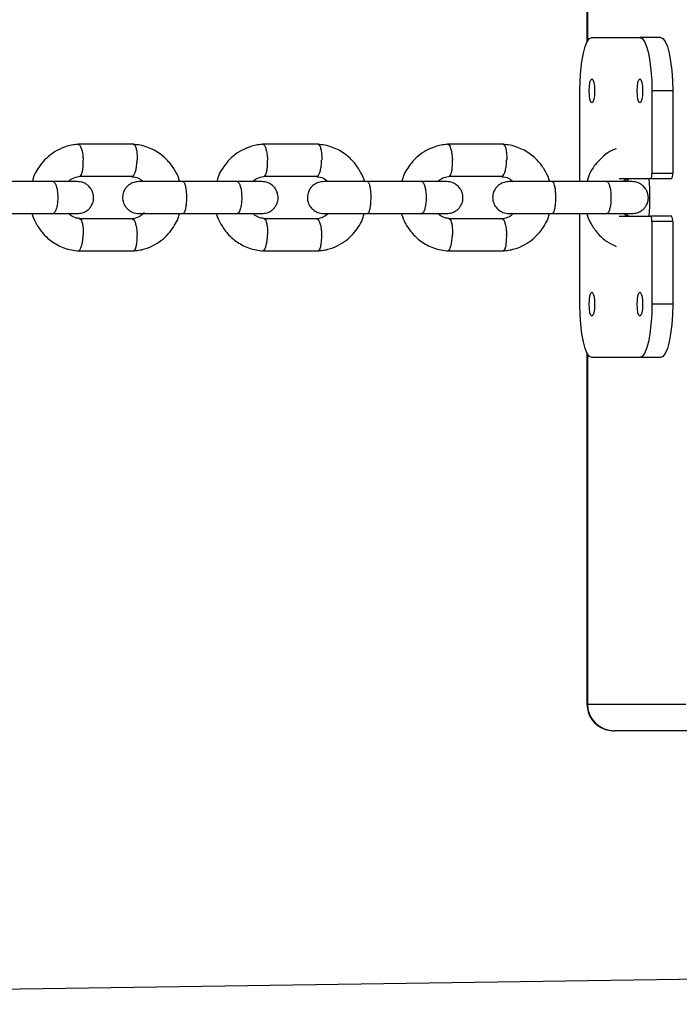
# Model space of a CAD drawing. Units: millimetres. Extents: x 3969 to 19520, y 5568 to 14798.
# Drawn here: x 10925 to 11048, y 7883 to 8067 of the extents above; entities that cross this region are included whole.
import ezdxf

# ---------------------------------------------------------------- set-up
doc = ezdxf.new("R2010")
doc.units = ezdxf.units.MM
doc.header["$LTSCALE"] = 100

msp = doc.modelspace()

# ---------------------------------------------------------------- linework, layer by layer
at = {"color": 7, "linetype": 'Continuous', "lineweight": 25}
for p, q in [((11031.07, 8304.78), (11031.07, 8062.98)), ((11032, 8063.88), (11041.01, 8063.88)), ((11044.9, 8063.88), (11041.01, 8063.88)), ((11029.75, 8036.88), (11029.75, 8053.88)), ((11047.16, 8053.88), (11043.26, 8053.88)), ((11043.26, 8053.88), (11043.26, 8038.38)), ((11047.16, 8053.88), (11047.16, 8038.38)), ((10946.07, 8043.87), (10935.62, 8043.87)), ((10980.71, 8043.87), (10970.23, 8043.87)), ((11015.44, 8043.87), (11004.93, 8043.87)), ((10935.9, 8037.87), (10945.89, 8037.87)), ((10970.51, 8037.87), (10980.53, 8037.87)), ((11005.21, 8037.87), (11015.26, 8037.87)), ((11043.03, 8037.38), (11037.13, 8037.38)), ((11046.93, 8037.38), (11043.03, 8037.38)), ((11047.16, 8038.38), (11043.26, 8038.38)), ((10930.99, 8036.88), (10920.79, 8036.88)), ((10965.52, 8036.88), (10955.29, 8036.88)), ((11000.14, 8036.88), (10989.89, 8036.88)), ((11034.84, 8036.88), (11024.57, 8036.88)), ((10920.79, 8030.88), (10930.99, 8030.88)), ((10955.29, 8030.88), (10965.52, 8030.88)), ((10989.89, 8030.88), (11000.14, 8030.88)), ((11024.57, 8030.88), (11034.84, 8030.88)), ((11029.75, 8013.88), (11029.75, 8030.88)), ((11037.13, 8030.38), (11043.03, 8030.38)), ((11038.58, 8030.38), (11037.95, 8030.88)), ((11046.93, 8030.38), (11043.03, 8030.38)), ((10945.79, 8029.88), (10935.8, 8029.88)), ((10980.43, 8029.88), (10970.41, 8029.88)), ((11015.16, 8029.88), (11005.11, 8029.88)), ((11047.16, 8029.38), (11043.26, 8029.38)), ((11043.26, 8029.38), (11043.26, 8013.88)), ((11047.16, 8029.38), (11047.16, 8013.88)), ((10935.62, 8023.89), (10946.07, 8023.89)), ((10970.23, 8023.89), (10980.71, 8023.89)), ((11004.93, 8023.89), (11015.44, 8023.89)), ((11047.16, 8013.88), (11043.26, 8013.88)), ((11031.07, 8004.78), (11031.07, 7938.88)), ((11041.01, 8003.88), (11032, 8003.88)), ((11044.9, 8003.88), (11041.01, 8003.88)), ((11031.17, 7938.88), (11049.63, 7938.88)), ((11054.28, 7933.88), (11036.27, 7933.88)), ((12293.72, 7905.42), (10731.42, 7882.6))]:
    msp.add_line(p, q, dxfattribs=at)
at = {"color": 8, "linetype": 'Continuous', "lineweight": 25}
for p, q in [((11031.17, 8304.58), (11031.17, 8063.17)), ((11031.17, 8004.58), (11031.17, 7938.88)), ((11031.07, 7938.88), (11031.17, 7938.88))]:
    msp.add_line(p, q, dxfattribs=at)
at = {"color": 7, "linetype": 'Continuous', "lineweight": 25, "flags": 128}
for points in [[(11029.75, 8053.88), (11029.8, 8055.83), (11029.92, 8057.71), (11030.13, 8059.43), (11030.41, 8060.95), (11030.75, 8062.19), (11031.14, 8063.12), (11031.56, 8063.69), (11032, 8063.88)], [(11041.01, 8063.88), (11041.45, 8063.69), (11041.87, 8063.12), (11042.26, 8062.19), (11042.6, 8060.95), (11042.88, 8059.43), (11043.09, 8057.71), (11043.22, 8055.83), (11043.26, 8053.88)], [(11044.9, 8063.88), (11045.34, 8063.69), (11045.77, 8063.12), (11046.16, 8062.19), (11046.5, 8060.95), (11046.78, 8059.43), (11046.98, 8057.71), (11047.11, 8055.83), (11047.16, 8053.88)], [(11032, 8051.63), (11031.81, 8051.8), (11031.65, 8052.29), (11031.54, 8053.02), (11031.5, 8053.88), (11031.54, 8054.74), (11031.65, 8055.47), (11031.81, 8055.96), (11032, 8056.13), (11032.2, 8055.96), (11032.36, 8055.47), (11032.47, 8054.74), (11032.51, 8053.88), (11032.47, 8053.02), (11032.36, 8052.29), (11032.2, 8051.8), (11032, 8051.63)], [(11041.01, 8051.63), (11040.81, 8051.8), (11040.65, 8052.29), (11040.54, 8053.02), (11040.5, 8053.88), (11040.54, 8054.74), (11040.65, 8055.47), (11040.81, 8055.96), (11041.01, 8056.13), (11041.2, 8055.96), (11041.37, 8055.47), (11041.48, 8054.74), (11041.51, 8053.88), (11041.48, 8053.02), (11041.37, 8052.29), (11041.2, 8051.8), (11041.01, 8051.63)], [(11038.94, 8037.38), (11038.67, 8037.17), (11038.55, 8036.93)], [(11038.56, 8030.82), (11038.67, 8030.59), (11038.94, 8030.38)], [(11032, 8011.63), (11031.81, 8011.8), (11031.65, 8012.29), (11031.54, 8013.02), (11031.5, 8013.88), (11031.54, 8014.74), (11031.65, 8015.47), (11031.81, 8015.96), (11032, 8016.13), (11032.2, 8015.96), (11032.36, 8015.47), (11032.47, 8014.74), (11032.51, 8013.88), (11032.47, 8013.02), (11032.36, 8012.29), (11032.2, 8011.8), (11032, 8011.63)], [(11041.01, 8011.63), (11040.81, 8011.8), (11040.65, 8012.29), (11040.54, 8013.02), (11040.5, 8013.88), (11040.54, 8014.74), (11040.65, 8015.47), (11040.81, 8015.96), (11041.01, 8016.13), (11041.2, 8015.96), (11041.37, 8015.47), (11041.48, 8014.74), (11041.51, 8013.88), (11041.48, 8013.02), (11041.37, 8012.29), (11041.2, 8011.8), (11041.01, 8011.63)], [(11032, 8003.88), (11031.56, 8004.07), (11031.14, 8004.64), (11030.75, 8005.56), (11030.41, 8006.81), (11030.13, 8008.32), (11029.92, 8010.05), (11029.8, 8011.93), (11029.75, 8013.88)], [(11043.26, 8013.88), (11043.22, 8011.93), (11043.09, 8010.05), (11042.88, 8008.32), (11042.6, 8006.81), (11042.26, 8005.56), (11041.87, 8004.64), (11041.45, 8004.07), (11041.01, 8003.88)], [(11047.16, 8013.88), (11047.11, 8011.93), (11046.98, 8010.05), (11046.78, 8008.32), (11046.5, 8006.81), (11046.16, 8005.56), (11045.77, 8004.64), (11045.34, 8004.07), (11044.9, 8003.88)]]:
    msp.add_lwpolyline(points, dxfattribs=at)
at = {"color": 7, "linetype": 'Continuous', "lineweight": 25}
for centre, radius, start, end in [((10995.8, 8033.88), 47.08, 355.737, 4.263), ((11041.98, 8038.14), 1.3, 324.1202, 10.5086), ((11045.88, 8038.14), 1.3, 324.1202, 10.5086), ((11041.98, 8029.62), 1.3, 349.4914, 35.8798), ((11045.88, 8029.62), 1.3, 349.4914, 35.8798)]:
    msp.add_arc(centre, radius, start, end, dxfattribs=at)
msp.add_ellipse((11036.27, 7938.88), major_axis=(5.1, 0), ratio=0.981012, start_param=3.141593, end_param=4.712389, dxfattribs=at)
for points, knots in [([(10935.79, 8043.88), (10935.42, 8043.85), (10934.67, 8043.78), (10933.26, 8043.44), (10931.67, 8042.78), (10930.08, 8041.67), (10928.84, 8040.43), (10927.94, 8039.12), (10927.3, 8037.95), (10927.13, 8037.17), (10927.07, 8036.88)], [0, 0, 0, 0, 0.09388, 0.188813, 0.366289, 0.527613, 0.672775, 0.802349, 0.925718, 1, 1, 1, 1]), ([(10935.66, 8043.87), (10935.7, 8043.86), (10935.78, 8043.86), (10935.96, 8043.72), (10936.18, 8043.34), (10936.4, 8042.61), (10936.53, 8041.76), (10936.58, 8041.15), (10936.59, 8040.89), (10936.59, 8040.87)], [0, 0, 0, 0, 0.091896, 0.196571, 0.408203, 0.619859, 0.831594, 0.991543, 1, 1, 1, 1]), ([(10954.7, 8036.88), (10954.69, 8036.91), (10954.55, 8037.53), (10953.97, 8038.76), (10952.82, 8040.52), (10951.05, 8042.18), (10949.11, 8043.22), (10947.32, 8043.74), (10946.37, 8043.83), (10945.91, 8043.88)], [0, 0, 0, 0, 0.00908, 0.157722, 0.332147, 0.532451, 0.758647, 0.881771, 1, 1, 1, 1]), ([(10946.03, 8043.86), (10946.05, 8043.86), (10946.13, 8043.85), (10946.28, 8043.72), (10946.47, 8043.35), (10946.64, 8042.61), (10946.71, 8041.76), (10946.71, 8041.15), (10946.71, 8040.89), (10946.71, 8040.87)], [0, 0, 0, 0, 0.067165, 0.174691, 0.392086, 0.609507, 0.827008, 0.991313, 1, 1, 1, 1]), ([(10970.4, 8043.88), (10970.03, 8043.85), (10969.29, 8043.78), (10967.87, 8043.44), (10966.28, 8042.78), (10964.68, 8041.68), (10963.45, 8040.43), (10962.55, 8039.12), (10961.9, 8037.96), (10961.73, 8037.17), (10961.67, 8036.88)], [0, 0, 0, 0, 0.093834, 0.188726, 0.366136, 0.527421, 0.672568, 0.80215, 0.92554, 1, 1, 1, 1]), ([(10970.28, 8043.86), (10970.31, 8043.86), (10970.39, 8043.86), (10970.56, 8043.72), (10970.77, 8043.34), (10970.99, 8042.61), (10971.12, 8041.76), (10971.16, 8041.15), (10971.17, 8040.89), (10971.17, 8040.87)], [0, 0, 0, 0, 0.091433, 0.196162, 0.407902, 0.619666, 0.831508, 0.991539, 1, 1, 1, 1]), ([(10989.36, 8036.88), (10989.35, 8036.91), (10989.2, 8037.53), (10988.62, 8038.76), (10987.47, 8040.52), (10985.7, 8042.18), (10983.75, 8043.22), (10981.97, 8043.74), (10981.01, 8043.83), (10980.55, 8043.88)], [0, 0, 0, 0, 0.009223, 0.157895, 0.332327, 0.532606, 0.75874, 0.88182, 1, 1, 1, 1]), ([(10980.67, 8043.86), (10980.69, 8043.86), (10980.76, 8043.85), (10980.91, 8043.72), (10981.1, 8043.35), (10981.25, 8042.61), (10981.33, 8041.76), (10981.33, 8041.15), (10981.32, 8040.89), (10981.32, 8040.87)], [0, 0, 0, 0, 0.067637, 0.175109, 0.392394, 0.609704, 0.827095, 0.991318, 1, 1, 1, 1]), ([(11005.1, 8043.88), (11004.73, 8043.85), (11003.99, 8043.78), (11002.57, 8043.45), (11000.97, 8042.78), (10999.38, 8041.68), (10998.14, 8040.44), (10997.24, 8039.12), (10996.59, 8037.97), (10996.43, 8037.21), (10996.37, 8036.93)], [0, 0, 0, 0, 0.094178, 0.189422, 0.367503, 0.529416, 0.675151, 0.805275, 0.929196, 1, 1, 1, 1]), ([(11004.98, 8043.86), (11005.01, 8043.86), (11005.09, 8043.86), (11005.25, 8043.72), (11005.46, 8043.34), (11005.66, 8042.61), (11005.79, 8041.76), (11005.84, 8041.15), (11005.85, 8040.89), (11005.85, 8040.87)], [0, 0, 0, 0, 0.090972, 0.195754, 0.407601, 0.619473, 0.831423, 0.991535, 1, 1, 1, 1]), ([(11024.1, 8036.88), (11024.09, 8036.92), (11023.94, 8037.54), (11023.36, 8038.76), (11022.21, 8040.52), (11020.43, 8042.18), (11018.48, 8043.22), (11016.69, 8043.74), (11015.74, 8043.83), (11015.27, 8043.88)], [0, 0, 0, 0, 0.009362, 0.158063, 0.332502, 0.532756, 0.75883, 0.881867, 1, 1, 1, 1]), ([(11015.39, 8043.86), (11015.42, 8043.86), (11015.49, 8043.85), (11015.63, 8043.72), (11015.81, 8043.35), (11015.96, 8042.61), (11016.03, 8041.76), (11016.03, 8041.15), (11016.02, 8040.89), (11016.02, 8040.87)], [0, 0, 0, 0, 0.068106, 0.175524, 0.3927, 0.609901, 0.827182, 0.991322, 1, 1, 1, 1]), ([(11036.57, 8043.04), (11036.31, 8042.94), (11035.45, 8042.62), (11034.21, 8041.72), (11032.63, 8040.13), (11031.5, 8038.52), (11031.21, 8037.25), (11031.16, 8036.98)], [0, 0, 0, 0, 0.098975, 0.328652, 0.5381, 0.904454, 1, 1, 1, 1]), ([(10935.92, 8037.88), (10935.94, 8037.89), (10936.01, 8037.89), (10936.17, 8038.03), (10936.36, 8038.4), (10936.52, 8039.13), (10936.6, 8039.99), (10936.6, 8040.59), (10936.59, 8040.86), (10936.59, 8040.87)], [0, 0, 0, 0, 0.064543, 0.172357, 0.390332, 0.608357, 0.826488, 0.991289, 1, 1, 1, 1]), ([(10945.76, 8037.88), (10945.8, 8037.88), (10945.89, 8037.88), (10946.07, 8038.02), (10946.29, 8038.4), (10946.51, 8039.13), (10946.65, 8039.99), (10946.69, 8040.59), (10946.7, 8040.86), (10946.71, 8040.87)], [0, 0, 0, 0, 0.102337, 0.205795, 0.414964, 0.62418, 0.833498, 0.991641, 1, 1, 1, 1]), ([(10970.53, 8037.88), (10970.55, 8037.89), (10970.62, 8037.89), (10970.77, 8038.03), (10970.95, 8038.4), (10971.11, 8039.13), (10971.18, 8039.99), (10971.18, 8040.59), (10971.17, 8040.86), (10971.17, 8040.87)], [0, 0, 0, 0, 0.06512, 0.172867, 0.390708, 0.608599, 0.826595, 0.991294, 1, 1, 1, 1]), ([(10980.4, 8037.88), (10980.44, 8037.88), (10980.53, 8037.88), (10980.7, 8038.02), (10980.92, 8038.4), (10981.13, 8039.13), (10981.26, 8039.99), (10981.31, 8040.59), (10981.32, 8040.86), (10981.32, 8040.87)], [0, 0, 0, 0, 0.101393, 0.20496, 0.414348, 0.623785, 0.833323, 0.991632, 1, 1, 1, 1]), ([(11005.23, 8037.88), (11005.25, 8037.89), (11005.32, 8037.89), (11005.46, 8038.03), (11005.64, 8038.4), (11005.79, 8039.13), (11005.86, 8039.99), (11005.86, 8040.59), (11005.85, 8040.86), (11005.85, 8040.87)], [0, 0, 0, 0, 0.065697, 0.173378, 0.391084, 0.608841, 0.826702, 0.9913, 1, 1, 1, 1]), ([(11015.13, 8037.88), (11015.17, 8037.88), (11015.25, 8037.88), (11015.42, 8038.02), (11015.63, 8038.4), (11015.83, 8039.13), (11015.96, 8039.99), (11016.01, 8040.59), (11016.02, 8040.86), (11016.02, 8040.87)], [0, 0, 0, 0, 0.102617, 0.206043, 0.415146, 0.624298, 0.83355, 0.991643, 1, 1, 1, 1]), ([(10933.82, 8036.88), (10933.88, 8036.95), (10934.18, 8037.27), (10934.94, 8037.69), (10935.67, 8037.82), (10936.06, 8037.89)], [0, 0, 0, 0, 0.106802, 0.519542, 1, 1, 1, 1]), ([(10945.74, 8037.8), (10946.18, 8037.76), (10946.97, 8037.67), (10947.56, 8037.12), (10947.83, 8036.88)], [0, 0, 0, 0, 0.551804, 1, 1, 1, 1]), ([(10968.42, 8036.88), (10968.49, 8036.95), (10968.79, 8037.27), (10969.55, 8037.69), (10970.28, 8037.82), (10970.68, 8037.89)], [0, 0, 0, 0, 0.105914, 0.519009, 1, 1, 1, 1]), ([(10980.39, 8037.8), (10980.82, 8037.75), (10981.61, 8037.67), (10982.21, 8037.12), (10982.48, 8036.88)], [0, 0, 0, 0, 0.552691, 1, 1, 1, 1]), ([(11003.12, 8036.88), (11003.2, 8036.96), (11003.52, 8037.29), (11004.28, 8037.7), (11004.99, 8037.82), (11005.38, 8037.89)], [0, 0, 0, 0, 0.132502, 0.534858, 1, 1, 1, 1]), ([(11015.12, 8037.8), (11015.56, 8037.75), (11016.35, 8037.66), (11016.95, 8037.12), (11017.21, 8036.88)], [0, 0, 0, 0, 0.559487, 1, 1, 1, 1]), ([(11037.9, 8036.88), (11037.97, 8036.96), (11038.17, 8037.18), (11038.43, 8037.3), (11038.59, 8037.38)], [0, 0, 0, 0, 0.388475, 1, 1, 1, 1]), ([(10935.5, 8036.88), (10935.36, 8036.88), (10935.08, 8036.88), (10933.97, 8036.88), (10932.47, 8036.88), (10931.23, 8036.88), (10930.6, 8036.88)], [0, 0, 0, 0, 0.249963, 0.499926, 0.749889, 1, 1, 1, 1]), ([(10930.91, 8036.88), (10930.91, 8036.88), (10931.02, 8036.88), (10931.23, 8036.75), (10931.5, 8036.24), (10931.7, 8035.46), (10931.79, 8034.67), (10931.82, 8034), (10931.81, 8033.5), (10931.77, 8032.85), (10931.66, 8032.08), (10931.43, 8031.36), (10931.18, 8030.97), (10930.99, 8030.88), (10930.91, 8030.88), (10930.91, 8030.88)], [0, 0, 0, 0, 0.004286, 0.111621, 0.218955, 0.326276, 0.433577, 0.48664, 0.539698, 0.592756, 0.700028, 0.807313, 0.914638, 0.995714, 1, 1, 1, 1]), ([(10935.5, 8030.88), (10935.82, 8030.91), (10936.44, 8030.96), (10937.21, 8031.35), (10937.75, 8031.81), (10938.17, 8032.37), (10938.43, 8032.94), (10938.55, 8033.57), (10938.56, 8034.22), (10938.4, 8034.9), (10938.03, 8035.6), (10937.48, 8036.21), (10936.62, 8036.75), (10935.89, 8036.84), (10935.5, 8036.88)], [0, 0, 0, 0, 0.102317, 0.191772, 0.266834, 0.32801, 0.414643, 0.467258, 0.525801, 0.6203, 0.688443, 0.774066, 0.87861, 1, 1, 1, 1]), ([(10947.04, 8036.88), (10946.71, 8036.85), (10946.1, 8036.79), (10945.33, 8036.41), (10944.79, 8035.95), (10944.36, 8035.39), (10944.11, 8034.82), (10943.98, 8034.19), (10943.97, 8033.53), (10944.13, 8032.85), (10944.5, 8032.16), (10945.05, 8031.55), (10945.92, 8031), (10946.65, 8030.92), (10947.04, 8030.88)], [0, 0, 0, 0, 0.10236, 0.191918, 0.267112, 0.328407, 0.4151, 0.467512, 0.525963, 0.620554, 0.688741, 0.774356, 0.878806, 1, 1, 1, 1]), ([(10955.44, 8036.88), (10954.88, 8036.88), (10953.77, 8036.88), (10952.1, 8036.88), (10950.54, 8036.88), (10949.17, 8036.88), (10948.08, 8036.88), (10947.34, 8036.88), (10946.98, 8036.88), (10947.02, 8036.88), (10947.03, 8036.88)], [0, 0, 0, 0, 0.134484, 0.268943, 0.403402, 0.537861, 0.67232, 0.806779, 0.941238, 1, 1, 1, 1]), ([(10955.29, 8036.88), (10955.3, 8036.88), (10955.37, 8036.88), (10955.53, 8036.75), (10955.73, 8036.24), (10955.87, 8035.46), (10955.94, 8034.67), (10955.96, 8034), (10955.96, 8033.5), (10955.93, 8032.85), (10955.84, 8032.08), (10955.68, 8031.36), (10955.49, 8030.97), (10955.36, 8030.88), (10955.3, 8030.88), (10955.29, 8030.88)], [0, 0, 0, 0, 0.004287, 0.111621, 0.218955, 0.326276, 0.433577, 0.48664, 0.539698, 0.592756, 0.700028, 0.807313, 0.914638, 0.995713, 1, 1, 1, 1]), ([(10970.08, 8036.88), (10969.94, 8036.88), (10969.65, 8036.88), (10968.52, 8036.88), (10967.01, 8036.88), (10965.76, 8036.88), (10965.13, 8036.88)], [0, 0, 0, 0, 0.249963, 0.499926, 0.749889, 1, 1, 1, 1]), ([(10965.44, 8036.88), (10965.44, 8036.88), (10965.54, 8036.88), (10965.75, 8036.75), (10966.01, 8036.24), (10966.21, 8035.46), (10966.3, 8034.67), (10966.32, 8034), (10966.32, 8033.5), (10966.28, 8032.85), (10966.16, 8032.08), (10965.95, 8031.36), (10965.7, 8030.97), (10965.52, 8030.88), (10965.44, 8030.88), (10965.44, 8030.88)], [0, 0, 0, 0, 0.004286, 0.111621, 0.218955, 0.326276, 0.433577, 0.48664, 0.539698, 0.592756, 0.700028, 0.807313, 0.914638, 0.995714, 1, 1, 1, 1]), ([(10970.08, 8030.88), (10970.41, 8030.91), (10971.03, 8030.96), (10971.8, 8031.35), (10972.34, 8031.81), (10972.76, 8032.37), (10973.02, 8032.94), (10973.15, 8033.57), (10973.15, 8034.23), (10972.99, 8034.9), (10972.63, 8035.6), (10972.07, 8036.21), (10971.21, 8036.75), (10970.48, 8036.84), (10970.08, 8036.88)], [0, 0, 0, 0, 0.10236, 0.191918, 0.267112, 0.328407, 0.4151, 0.467512, 0.525963, 0.620554, 0.688741, 0.774356, 0.878806, 1, 1, 1, 1]), ([(10981.71, 8036.88), (10981.38, 8036.85), (10980.76, 8036.79), (10979.99, 8036.41), (10979.45, 8035.95), (10979.02, 8035.39), (10978.77, 8034.82), (10978.64, 8034.18), (10978.63, 8033.53), (10978.79, 8032.85), (10979.16, 8032.16), (10979.72, 8031.55), (10980.58, 8031), (10981.32, 8030.92), (10981.71, 8030.88)], [0, 0, 0, 0, 0.102404, 0.19207, 0.267402, 0.328822, 0.41558, 0.467778, 0.526132, 0.620822, 0.689057, 0.774665, 0.879014, 1, 1, 1, 1]), ([(10990.03, 8036.88), (10989.47, 8036.88), (10988.36, 8036.88), (10986.69, 8036.88), (10985.14, 8036.88), (10983.78, 8036.88), (10982.7, 8036.88), (10981.98, 8036.88), (10981.63, 8036.88), (10981.68, 8036.88), (10981.69, 8036.88)], [0, 0, 0, 0, 0.135217, 0.27041, 0.405603, 0.540796, 0.675988, 0.811181, 0.946374, 1, 1, 1, 1]), ([(10989.89, 8036.88), (10989.89, 8036.88), (10989.96, 8036.88), (10990.11, 8036.75), (10990.3, 8036.24), (10990.44, 8035.46), (10990.51, 8034.67), (10990.53, 8034), (10990.52, 8033.5), (10990.49, 8032.85), (10990.41, 8032.08), (10990.26, 8031.36), (10990.08, 8030.97), (10989.95, 8030.88), (10989.89, 8030.88), (10989.89, 8030.88)], [0, 0, 0, 0, 0.004287, 0.111621, 0.218955, 0.326276, 0.433577, 0.48664, 0.539698, 0.592756, 0.700028, 0.807313, 0.914638, 0.995713, 1, 1, 1, 1]), ([(11004.76, 8036.88), (11004.6, 8036.88), (11004.3, 8036.88), (11003.16, 8036.88), (11001.64, 8036.88), (11000.38, 8036.88), (10999.75, 8036.88)], [0, 0, 0, 0, 0.249963, 0.499926, 0.749889, 1, 1, 1, 1]), ([(11000.06, 8036.88), (11000.06, 8036.88), (11000.16, 8036.88), (11000.36, 8036.75), (11000.61, 8036.24), (11000.8, 8035.46), (11000.89, 8034.67), (11000.91, 8034), (11000.91, 8033.5), (11000.87, 8032.85), (11000.76, 8032.08), (11000.55, 8031.36), (11000.31, 8030.97), (11000.14, 8030.88), (11000.06, 8030.88), (11000.06, 8030.88)], [0, 0, 0, 0, 0.004286, 0.111621, 0.218955, 0.326276, 0.433577, 0.48664, 0.539698, 0.592756, 0.700028, 0.807313, 0.914638, 0.995714, 1, 1, 1, 1]), ([(11004.76, 8030.88), (11005.09, 8030.91), (11005.71, 8030.96), (11006.48, 8031.35), (11007.02, 8031.81), (11007.45, 8032.37), (11007.7, 8032.94), (11007.83, 8033.57), (11007.84, 8034.23), (11007.68, 8034.9), (11007.31, 8035.6), (11006.75, 8036.21), (11005.88, 8036.75), (11005.15, 8036.84), (11004.76, 8036.88)], [0, 0, 0, 0, 0.102404, 0.19207, 0.267402, 0.328822, 0.41558, 0.467778, 0.526132, 0.620822, 0.689057, 0.774665, 0.879014, 1, 1, 1, 1]), ([(11016.47, 8036.88), (11016.14, 8036.85), (11015.52, 8036.79), (11014.74, 8036.41), (11014.2, 8035.95), (11013.77, 8035.39), (11013.51, 8034.82), (11013.39, 8034.18), (11013.38, 8033.53), (11013.54, 8032.85), (11013.91, 8032.16), (11014.47, 8031.55), (11015.34, 8031), (11016.07, 8030.92), (11016.47, 8030.88)], [0, 0, 0, 0, 0.102448, 0.192226, 0.267703, 0.329255, 0.416082, 0.468055, 0.526309, 0.621104, 0.68939, 0.774989, 0.879233, 1, 1, 1, 1]), ([(11024.71, 8036.88), (11024.15, 8036.88), (11023.04, 8036.88), (11021.37, 8036.88), (11019.83, 8036.88), (11018.48, 8036.88), (11017.41, 8036.88), (11016.71, 8036.88), (11016.37, 8036.88), (11016.42, 8036.88), (11016.43, 8036.88)], [0, 0, 0, 0, 0.135959, 0.271893, 0.407828, 0.543762, 0.679696, 0.81563, 0.951565, 1, 1, 1, 1]), ([(11024.57, 8036.88), (11024.57, 8036.88), (11024.64, 8036.88), (11024.78, 8036.75), (11024.96, 8036.24), (11025.1, 8035.46), (11025.16, 8034.67), (11025.18, 8034), (11025.18, 8033.5), (11025.15, 8032.85), (11025.07, 8032.08), (11024.92, 8031.36), (11024.75, 8030.97), (11024.62, 8030.88), (11024.57, 8030.88), (11024.57, 8030.88)], [0, 0, 0, 0, 0.004287, 0.111621, 0.218955, 0.326276, 0.433577, 0.48664, 0.539698, 0.592756, 0.700028, 0.807313, 0.914638, 0.995713, 1, 1, 1, 1]), ([(11039.52, 8036.88), (11039.36, 8036.88), (11039.04, 8036.88), (11037.89, 8036.88), (11036.35, 8036.88), (11035.08, 8036.88), (11034.45, 8036.88)], [0, 0, 0, 0, 0.249963, 0.499926, 0.749889, 1, 1, 1, 1]), ([(11034.76, 8036.88), (11034.77, 8036.88), (11034.86, 8036.88), (11035.05, 8036.75), (11035.3, 8036.24), (11035.48, 8035.46), (11035.57, 8034.67), (11035.59, 8034), (11035.59, 8033.5), (11035.55, 8032.85), (11035.44, 8032.08), (11035.24, 8031.36), (11035.01, 8030.97), (11034.84, 8030.88), (11034.77, 8030.88), (11034.76, 8030.88)], [0, 0, 0, 0, 0.004286, 0.111621, 0.218955, 0.326276, 0.433577, 0.48664, 0.539698, 0.592756, 0.700028, 0.807313, 0.914638, 0.995714, 1, 1, 1, 1]), ([(11039.52, 8030.88), (11039.85, 8030.91), (11040.47, 8030.96), (11041.24, 8031.35), (11041.79, 8031.81), (11042.21, 8032.37), (11042.47, 8032.93), (11042.6, 8033.57), (11042.61, 8034.23), (11042.45, 8034.9), (11042.07, 8035.6), (11041.52, 8036.21), (11040.65, 8036.75), (11039.91, 8036.84), (11039.52, 8036.88)], [0, 0, 0, 0, 0.102448, 0.192226, 0.267703, 0.329255, 0.416082, 0.468055, 0.526309, 0.621104, 0.68939, 0.774989, 0.879233, 1, 1, 1, 1]), ([(10926.99, 8030.88), (10927, 8030.84), (10927.14, 8030.22), (10927.72, 8029), (10928.87, 8027.24), (10930.64, 8025.58), (10932.58, 8024.54), (10934.36, 8024.02), (10935.31, 8023.92), (10935.78, 8023.88)], [0, 0, 0, 0, 0.009079, 0.157722, 0.332146, 0.532451, 0.758647, 0.881771, 1, 1, 1, 1]), ([(10930.6, 8030.88), (10931.23, 8030.88), (10932.47, 8030.88), (10933.97, 8030.88), (10935.08, 8030.88), (10935.36, 8030.88), (10935.5, 8030.88)], [0, 0, 0, 0, 0.250111, 0.500074, 0.750037, 1, 1, 1, 1]), ([(10935.95, 8029.95), (10935.51, 8030), (10934.72, 8030.09), (10934.13, 8030.64), (10933.86, 8030.88)], [0, 0, 0, 0, 0.552257, 1, 1, 1, 1]), ([(10948.04, 8031.06), (10947.93, 8030.93), (10947.57, 8030.54), (10946.75, 8030.06), (10946.02, 8029.94), (10945.63, 8029.87)], [0, 0, 0, 0, 0.1870507, 0.5627103, 1, 1, 1, 1]), ([(10945.9, 8023.88), (10946.27, 8023.91), (10947.02, 8023.98), (10948.43, 8024.31), (10950.02, 8024.98), (10951.61, 8026.08), (10952.84, 8027.33), (10953.74, 8028.64), (10954.39, 8029.8), (10954.56, 8030.59), (10954.62, 8030.88)], [0, 0, 0, 0, 0.0938804, 0.1888142, 0.3662905, 0.5276144, 0.6727759, 0.8023501, 0.9257195, 1, 1, 1, 1]), ([(10947.03, 8030.88), (10947.02, 8030.88), (10946.98, 8030.88), (10947.34, 8030.88), (10948.08, 8030.88), (10949.17, 8030.88), (10950.54, 8030.88), (10952.1, 8030.88), (10953.77, 8030.88), (10954.88, 8030.88), (10955.44, 8030.88)], [0, 0, 0, 0, 0.058762, 0.193221, 0.32768, 0.462139, 0.596598, 0.731057, 0.865516, 1, 1, 1, 1]), ([(10961.58, 8030.88), (10961.59, 8030.84), (10961.74, 8030.22), (10962.32, 8029), (10963.47, 8027.23), (10965.25, 8025.58), (10967.19, 8024.54), (10968.98, 8024.02), (10969.93, 8023.92), (10970.39, 8023.88)], [0, 0, 0, 0, 0.009222, 0.157895, 0.332327, 0.532606, 0.75874, 0.881819, 1, 1, 1, 1]), ([(10965.13, 8030.88), (10965.76, 8030.88), (10967.01, 8030.88), (10968.52, 8030.88), (10969.65, 8030.88), (10969.94, 8030.88), (10970.08, 8030.88)], [0, 0, 0, 0, 0.250111, 0.500074, 0.750037, 1, 1, 1, 1]), ([(10970.56, 8029.95), (10970.12, 8030), (10969.33, 8030.09), (10968.73, 8030.64), (10968.46, 8030.88)], [0, 0, 0, 0, 0.553125, 1, 1, 1, 1]), ([(10982.52, 8030.88), (10982.46, 8030.81), (10982.15, 8030.48), (10981.4, 8030.07), (10980.66, 8029.94), (10980.27, 8029.87)], [0, 0, 0, 0, 0.10591, 0.519009, 1, 1, 1, 1]), ([(10980.54, 8023.88), (10980.91, 8023.91), (10981.66, 8023.98), (10983.07, 8024.31), (10984.67, 8024.98), (10986.26, 8026.08), (10987.49, 8027.32), (10988.4, 8028.64), (10989.05, 8029.8), (10989.21, 8030.58), (10989.27, 8030.88)], [0, 0, 0, 0, 0.093835, 0.188727, 0.366137, 0.527422, 0.67257, 0.802151, 0.925541, 1, 1, 1, 1]), ([(10981.69, 8030.88), (10981.68, 8030.88), (10981.63, 8030.88), (10981.98, 8030.88), (10982.7, 8030.88), (10983.78, 8030.88), (10985.14, 8030.88), (10986.69, 8030.88), (10988.36, 8030.88), (10989.47, 8030.88), (10990.03, 8030.88)], [0, 0, 0, 0, 0.053626, 0.188819, 0.324012, 0.459204, 0.594397, 0.72959, 0.864783, 1, 1, 1, 1]), ([(10996.3, 8030.76), (10996.51, 8030.2), (10996.97, 8028.98), (10998.17, 8027.24), (10999.94, 8025.57), (11001.89, 8024.54), (11003.68, 8024.02), (11004.63, 8023.92), (11005.1, 8023.88)], [0, 0, 0, 0, 0.149645, 0.325828, 0.528084, 0.756419, 0.880686, 1, 1, 1, 1]), ([(10999.75, 8030.88), (11000.38, 8030.88), (11001.64, 8030.88), (11003.16, 8030.88), (11004.3, 8030.88), (11004.6, 8030.88), (11004.76, 8030.88)], [0, 0, 0, 0, 0.250111, 0.500074, 0.750037, 1, 1, 1, 1]), ([(11005.26, 8029.95), (11004.81, 8030), (11004.02, 8030.09), (11003.42, 8030.64), (11003.16, 8030.88)], [0, 0, 0, 0, 0.559931, 1, 1, 1, 1]), ([(11017.25, 8030.88), (11017.17, 8030.8), (11016.86, 8030.47), (11016.09, 8030.05), (11015.38, 8029.94), (11014.99, 8029.87)], [0, 0, 0, 0, 0.132498, 0.534858, 1, 1, 1, 1]), ([(11015.27, 8023.88), (11015.64, 8023.91), (11016.38, 8023.98), (11017.8, 8024.31), (11019.4, 8024.98), (11020.99, 8026.08), (11022.23, 8027.32), (11023.14, 8028.64), (11023.79, 8029.8), (11023.95, 8030.58), (11024.02, 8030.88)], [0, 0, 0, 0, 0.093791, 0.188643, 0.36599, 0.527236, 0.67237, 0.801958, 0.925368, 1, 1, 1, 1]), ([(11016.43, 8030.88), (11016.42, 8030.88), (11016.37, 8030.88), (11016.71, 8030.88), (11017.41, 8030.88), (11018.48, 8030.88), (11019.83, 8030.88), (11021.37, 8030.88), (11023.04, 8030.88), (11024.15, 8030.88), (11024.71, 8030.88)], [0, 0, 0, 0, 0.048435, 0.18437, 0.320304, 0.456238, 0.592172, 0.728107, 0.864041, 1, 1, 1, 1]), ([(11031.05, 8030.88), (11031.07, 8030.8), (11031.24, 8030.12), (11031.86, 8028.84), (11033.06, 8027.11), (11034.66, 8025.6), (11035.98, 8025), (11036.58, 8024.73)], [0, 0, 0, 0, 0.029355, 0.242926, 0.488815, 0.767103, 1, 1, 1, 1]), ([(11034.45, 8030.88), (11035.08, 8030.88), (11036.35, 8030.88), (11037.89, 8030.88), (11039.04, 8030.88), (11039.36, 8030.88), (11039.52, 8030.88)], [0, 0, 0, 0, 0.250111, 0.500074, 0.750037, 1, 1, 1, 1]), ([(10935.93, 8029.87), (10935.95, 8029.87), (10936.02, 8029.87), (10936.17, 8029.73), (10936.36, 8029.36), (10936.52, 8028.62), (10936.6, 8027.77), (10936.6, 8027.17), (10936.59, 8026.9), (10936.59, 8026.89)], [0, 0, 0, 0, 0.054822, 0.163756, 0.383996, 0.604287, 0.824685, 0.991198, 1, 1, 1, 1]), ([(10945.77, 8029.87), (10945.78, 8029.88), (10945.83, 8029.91), (10945.97, 8029.82), (10946.2, 8029.57), (10946.44, 8028.92), (10946.62, 8028.06), (10946.68, 8027.35), (10946.7, 8026.95), (10946.7, 8026.9), (10946.71, 8026.89)], [0, 0, 0, 0, 0.014882, 0.119403, 0.330723, 0.542061, 0.753458, 0.964926, 0.991555, 1, 1, 1, 1]), ([(10970.54, 8029.87), (10970.56, 8029.87), (10970.63, 8029.87), (10970.77, 8029.73), (10970.95, 8029.36), (10971.11, 8028.62), (10971.18, 8027.77), (10971.18, 8027.17), (10971.17, 8026.9), (10971.17, 8026.89)], [0, 0, 0, 0, 0.0558691, 0.1646825, 0.384679, 0.6047259, 0.8248793, 0.991208, 1, 1, 1, 1]), ([(10980.41, 8029.87), (10980.42, 8029.88), (10980.47, 8029.91), (10980.61, 8029.82), (10980.82, 8029.57), (10981.06, 8028.92), (10981.23, 8028.06), (10981.3, 8027.35), (10981.31, 8026.95), (10981.32, 8026.9), (10981.32, 8026.89)], [0, 0, 0, 0, 0.0143, 0.118883, 0.330328, 0.54179, 0.753312, 0.964905, 0.99155, 1, 1, 1, 1]), ([(11005.24, 8029.87), (11005.26, 8029.87), (11005.32, 8029.87), (11005.46, 8029.73), (11005.64, 8029.36), (11005.79, 8028.62), (11005.86, 8027.77), (11005.86, 8027.17), (11005.85, 8026.9), (11005.85, 8026.89)], [0, 0, 0, 0, 0.056794, 0.1655, 0.385282, 0.605113, 0.825051, 0.991217, 1, 1, 1, 1]), ([(11015.14, 8029.87), (11015.15, 8029.88), (11015.19, 8029.91), (11015.33, 8029.82), (11015.54, 8029.57), (11015.76, 8028.92), (11015.93, 8028.06), (11016, 8027.35), (11016.01, 8026.95), (11016.02, 8026.9), (11016.02, 8026.89)], [0, 0, 0, 0, 0.013738, 0.118381, 0.329946, 0.541529, 0.753171, 0.964885, 0.991545, 1, 1, 1, 1]), ([(10935.66, 8023.89), (10935.7, 8023.89), (10935.78, 8023.9), (10935.96, 8024.04), (10936.18, 8024.41), (10936.4, 8025.15), (10936.53, 8026), (10936.58, 8026.61), (10936.59, 8026.87), (10936.59, 8026.89)], [0, 0, 0, 0, 0.091708, 0.196405, 0.40808, 0.61978, 0.831559, 0.991542, 1, 1, 1, 1]), ([(10946.03, 8023.89), (10946.07, 8023.9), (10946.19, 8023.93), (10946.39, 8024.21), (10946.58, 8024.85), (10946.7, 8025.72), (10946.72, 8026.43), (10946.71, 8026.82), (10946.71, 8026.87), (10946.71, 8026.89)], [0, 0, 0, 0, 0.093534, 0.311089, 0.528653, 0.746295, 0.963936, 0.991307, 1, 1, 1, 1]), ([(10970.28, 8023.89), (10970.31, 8023.89), (10970.39, 8023.9), (10970.56, 8024.04), (10970.77, 8024.41), (10970.99, 8025.15), (10971.12, 8026), (10971.16, 8026.61), (10971.17, 8026.87), (10971.17, 8026.89)], [0, 0, 0, 0, 0.091261, 0.19601, 0.407789, 0.619594, 0.831476, 0.991538, 1, 1, 1, 1]), ([(10980.67, 8023.89), (10980.7, 8023.9), (10980.83, 8023.93), (10981.02, 8024.21), (10981.2, 8024.85), (10981.31, 8025.72), (10981.33, 8026.43), (10981.32, 8026.82), (10981.32, 8026.87), (10981.32, 8026.89)], [0, 0, 0, 0, 0.094008, 0.311449, 0.528899, 0.746428, 0.963955, 0.991311, 1, 1, 1, 1]), ([(11004.98, 8023.89), (11005.01, 8023.89), (11005.09, 8023.9), (11005.25, 8024.04), (11005.46, 8024.41), (11005.66, 8025.15), (11005.79, 8026), (11005.84, 8026.61), (11005.85, 8026.87), (11005.85, 8026.89)], [0, 0, 0, 0, 0.090816, 0.195616, 0.407499, 0.619407, 0.831394, 0.991533, 1, 1, 1, 1]), ([(11015.39, 8023.89), (11015.43, 8023.9), (11015.55, 8023.93), (11015.73, 8024.21), (11015.91, 8024.85), (11016.01, 8025.72), (11016.03, 8026.43), (11016.02, 8026.82), (11016.02, 8026.87), (11016.02, 8026.89)], [0, 0, 0, 0, 0.09448, 0.311808, 0.529145, 0.74656, 0.963974, 0.991316, 1, 1, 1, 1]), ([(11031.07, 7938.88), (11031.1, 7938.49), (11031.16, 7937.7), (11031.6, 7936.58), (11032.28, 7935.59), (11033.18, 7934.8), (11034.24, 7934.23), (11035.3, 7933.92), (11035.99, 7933.89), (11036.27, 7933.88)], [0, 0, 0, 0, 0.145514, 0.294968, 0.44218, 0.589502, 0.739341, 0.893851, 1, 1, 1, 1])]:
    msp.add_open_spline(points, degree=3, knots=knots, dxfattribs=at)

doc.saveas('drawing.dxf')
